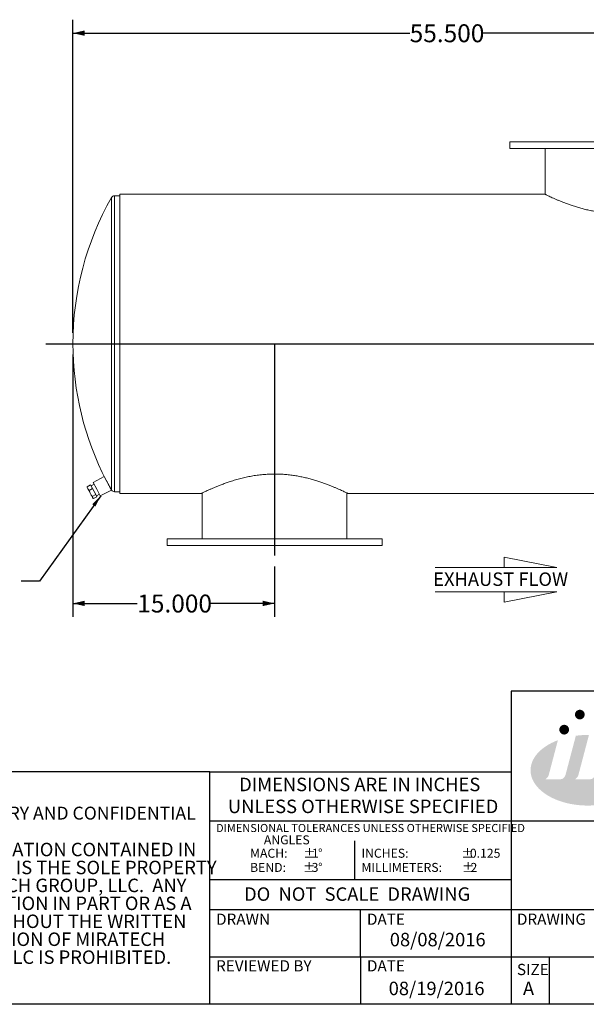
# Model space of a CAD drawing. Units: inches. Extents: x 8 to 168, y 8 to 126.
# Drawn here: x 88 to 130, y 8 to 81 of the extents above; entities that cross this region are included whole.
import ezdxf

# ---------------------------------------------------------------- set-up
doc = ezdxf.new("R2010")
doc.units = ezdxf.units.IN
doc.header["$LTSCALE"] = 16
doc.header["$MEASUREMENT"] = 0
for name, color, linetype in [('FORMAT', 7, 'Continuous'), ('LOGO_BLUE', 152, 'Continuous'), ('LOGO_GREEN', 134, 'Continuous')]:
    doc.layers.add(name, color=color, linetype=linetype)
doc.styles.add('SLDTEXTSTYLE0', font='TXT', dxfattribs={"width": 0.75})
doc.styles.add('SLDTEXTSTYLE1', font='TXT', dxfattribs={"width": 0.684783})
doc.styles.add('SLDTEXTSTYLE3', font='TXT', dxfattribs={"width": 0.7})
doc.dimstyles.new('SLDDIMSTYLE0', dxfattribs={"dimtxt": 1.333333, "dimasz": 0.88, "dimexe": 0, "dimexo": 0.0625, "dimgap": 0.333333, "dimtad": 0, "dimtih": 1, "dimtoh": 1, "dimdec": 3, "dimrnd": 1e-09, "dimzin": 4, "dimdsep": 46, "dimtxsty": 'SLDTEXTSTYLE0', "dimsah": 1, "dimcen": 0.09, "dimadec": 0, "dimazin": 1, "dimtfac": 1, "dimtdec": 4, "dimtofl": 0, "dimtmove": 0, "dimatfit": 3, "dimfxl": 0, "dimfrac": 2, "dimtolj": 1, "dimtzin": 12, "dimarcsym": 0})
doc.dimstyles.new('SLDDIMSTYLE1', dxfattribs={"dimtxt": 0.18, "dimasz": 0.88, "dimexe": 0, "dimexo": 0.0625, "dimgap": 0, "dimtad": 0, "dimtih": 1, "dimtoh": 1, "dimdec": 0, "dimrnd": 1e-09, "dimzin": 0, "dimdsep": 46, "dimtxsty": 'Standard', "dimsah": 1, "dimcen": 0.09, "dimadec": 0, "dimazin": 0, "dimtfac": 0.88, "dimtdec": 0, "dimtofl": 0, "dimtmove": 0, "dimatfit": 3, "dimfxl": 0, "dimfrac": 2, "dimtolj": 1, "dimtzin": 0, "dimarcsym": 0})

# ---------------------------------------------------------------- blocks, each defined once
blk = doc.blocks.new('SW_NOTE_2')
at = {"layer": 'FORMAT', "color": 0, "char_height": 1, "attachment_point": 2, "style": 'SLDTEXTSTYLE3'}
for s, insert in [('THE INFORMATION CONTAINED IN', (9.297, 1.289)), ('THIS DRAWING IS THE SOLE PROPERTY', (9.312, -0.044)), ('OF MIRATECH GROUP, LLC.  ANY', (9.28, -1.378)), ('REPRODUCTION IN PART OR AS A', (9.279, -2.711)), ('WHOLE WITHOUT THE WRITTEN', (9.228, -4.044)), ('PERMISSION OF MIRATECH', (9.288, -5.378)), ('GROUP, LLC IS PROHIBITED.', (9.346, -6.711))]:
    blk.add_mtext(s, dxfattribs=dict(at, insert=insert))
blk = doc.blocks.new('SW_NOTE_3')
at = {"layer": 'FORMAT', "color": 0, "char_height": 1, "attachment_point": 2, "style": 'SLDTEXTSTYLE0'}
for s, insert in [('DIMENSIONS ARE IN INCHES', (8.719, 1.289)), ('UNLESS OTHERWISE SPECIFIED', (8.968, -0.341))]:
    blk.add_mtext(s, dxfattribs=dict(at, insert=insert))
blk = doc.blocks.new('SW_NOTE_4')
at = {"layer": 'FORMAT', "color": 0, "attachment_point": 1, "style": 'SLDTEXTSTYLE0'}
for s, insert, char_height in [('MACH:', (0, 0.859), 0.6667), ('%%p', (3.966, 0.859), 0.6667), ('1', (4.602, 0.859), 0.667), ('%%d', (5.053, 0.859), 0.6667)]:
    blk.add_mtext(s, dxfattribs=dict(at, insert=insert, char_height=char_height))
blk = doc.blocks.new('SW_NOTE_5')
at = {"layer": 'FORMAT', "color": 0, "attachment_point": 1, "style": 'SLDTEXTSTYLE0'}
for s, insert, char_height in [('BEND:', (0, 0.859), 0.6667), ('%%p', (3.944, 0.859), 0.6667), ('3', (4.58, 0.859), 0.667), ('%%d', (5.064, 0.859), 0.6667)]:
    blk.add_mtext(s, dxfattribs=dict(at, insert=insert, char_height=char_height))
blk = doc.blocks.new('SW_NOTE_6')
at = {"layer": 'FORMAT', "color": 0, "char_height": 0.6667, "attachment_point": 1, "style": 'SLDTEXTSTYLE0'}
for s, insert in [('INCHES:', (0, 0.859)), ('%%p', (7.423, 0.859)), ('0.125', (8.058, 0.859))]:
    blk.add_mtext(s, dxfattribs=dict(at, insert=insert))
blk = doc.blocks.new('SW_NOTE_7')
at = {"layer": 'FORMAT', "color": 0, "attachment_point": 1, "style": 'SLDTEXTSTYLE0'}
for s, insert, char_height in [('MILLIMETERS:', (0, 0.859), 0.66667), ('%%p', (7.473, 0.859), 0.6667), ('2', (8.108, 0.859), 0.667)]:
    blk.add_mtext(s, dxfattribs=dict(at, insert=insert, char_height=char_height))
blk = doc.blocks.new('Flow Arrow - Exhaust Flow')
at = {"color": 7, "linetype": 'Continuous', "lineweight": 0}
for p, q in [((3000.1, 7299.2), (2750.1, 7347.6)), ((2750.1, 7347.6), (2750.1, 7299.2)), ((2420.8, 7299.2), (3000.1, 7299.2)), ((2420.8, 7183.5), (3000.1, 7183.5)), ((3000.1, 7183.5), (2750.1, 7135)), ((2750.1, 7135), (2750.1, 7183.5))]:
    blk.add_line(p, q, dxfattribs=at)
at = {"color": 7, "linetype": 'Continuous', "lineweight": 0, "insert": (2412.2, 7275.6), "char_height": 64, "attachment_point": 1, "style": 'SLDTEXTSTYLE0'}
blk.add_mtext('EXHAUST FLOW', dxfattribs=at)
blk = doc.blocks.new('_D')
at = {"layer": 'FORMAT'}
for p, q in [((92.218, 56.29), (92.218, 36.791)), ((107.218, 40.54), (107.218, 36.791)), ((92.218, 37.791), (97.009, 37.791)), ((107.218, 37.791), (102.427, 37.791))]:
    blk.add_line(p, q, dxfattribs=at)
for points in [[(92.218, 37.791), (93.098, 37.591), (93.098, 37.991)], [(107.218, 37.791), (106.338, 37.991), (106.338, 37.591)]]:
    blk.add_solid(points, dxfattribs=at)
at = {"layer": 'FORMAT', "insert": (97.009, 38.45), "char_height": 1.3333, "attachment_point": 1, "style": 'SLDTEXTSTYLE0'}
blk.add_mtext('15.000', dxfattribs=at)
blk = doc.blocks.new('_D_3')
at = {"layer": 'FORMAT'}
for p, q in [((92.218, 57.89), (92.218, 81.168)), ((147.718, 57.89), (147.718, 81.168)), ((92.218, 80.168), (117.259, 80.168)), ((147.718, 80.168), (122.677, 80.168))]:
    blk.add_line(p, q, dxfattribs=at)
for points in [[(92.218, 80.168), (93.098, 79.968), (93.098, 80.368)], [(147.718, 80.168), (146.838, 80.368), (146.838, 79.968)]]:
    blk.add_solid(points, dxfattribs=at)
at = {"layer": 'FORMAT', "insert": (117.259, 80.828), "char_height": 1.3333, "attachment_point": 1, "style": 'SLDTEXTSTYLE0'}
blk.add_mtext('55.500', dxfattribs=at)

msp = doc.modelspace()

# ---------------------------------------------------------------- hatches: boundary and pattern name
at = {"layer": 'LOGO_BLUE'}
h = msp.add_hatch(color=256, dxfattribs=at)
edge = h.paths.add_edge_path(flags=0)
edge.add_spline(control_points=[(134.7745, 25.3926), (134.7745, 26.0302), (134.4046, 26.6143), (133.7903, 27.0687)], knot_values=[0, 0, 0, 0, 1, 1, 1, 1], weights=[1, 1, 1, 1], degree=3, periodic=0)
edge.add_line((133.7903, 27.0687), (133.2577, 25.0511))
edge.add_spline(control_points=[(133.2577, 25.0511), (133.1872, 24.8319), (133.046, 24.7281), (132.8678, 24.7281)], knot_values=[0, 0, 0, 0, 1, 1, 1, 1], weights=[1, 1, 1, 1], degree=3, periodic=0)
edge.add_line((132.8678, 24.7281), (131.7894, 24.7281))
edge.add_spline(control_points=[(131.7894, 24.7281), (131.9118, 24.8528), (131.9318, 24.8528), (132.0131, 25.0511)], knot_values=[0, 0, 0, 0, 1, 1, 1, 1], weights=[1, 1, 1, 1], degree=3, periodic=0)
edge.add_line((132.0131, 25.0511), (132.6967, 27.6452))
edge.add_spline(control_points=[(132.6967, 27.6452), (132.4174, 27.7476), (132.1183, 27.8313), (131.8032, 27.8928)], knot_values=[0, 0, 0, 0, 1, 1, 1, 1], weights=[1, 1, 1, 1], degree=3, periodic=0)
edge.add_line((131.8032, 27.8928), (131.0526, 25.0511))
edge.add_spline(control_points=[(131.0526, 25.0511), (130.9821, 24.8319), (130.8407, 24.7281), (130.6626, 24.7281)], knot_values=[0, 0, 0, 0, 1, 1, 1, 1], weights=[1, 1, 1, 1], degree=3, periodic=0)
edge.add_line((130.6626, 24.7281), (129.5842, 24.7281))
edge.add_spline(control_points=[(129.5842, 24.7281), (129.706, 24.8528), (129.7272, 24.8528), (129.8077, 25.0511)], knot_values=[0, 0, 0, 0, 1, 1, 1, 1], weights=[1, 1, 1, 1], degree=3, periodic=0)
edge.add_line((129.8077, 25.0511), (130.5831, 27.9945))
edge.add_spline(control_points=[(130.5831, 27.9945), (130.5831, 28.0015), (130.5844, 28.0078), (130.5849, 28.0146)], knot_values=[0, 0, 0, 0, 1, 1, 1, 1], weights=[1, 1, 1, 1], degree=3, periodic=0)
edge.add_spline(control_points=[(130.5849, 28.0146), (130.5604, 28.0148), (130.5366, 28.0157), (130.512, 28.0157)], knot_values=[0, 0, 0, 0, 1, 1, 1, 1], weights=[1, 1, 1, 1], degree=3, periodic=0)
edge.add_spline(control_points=[(130.512, 28.0157), (130.2036, 28.0157), (129.904, 27.9951), (129.6148, 27.9572)], knot_values=[0, 0, 0, 0, 1, 1, 1, 1], weights=[1, 1, 1, 1], degree=3, periodic=0)
edge.add_line((129.6148, 27.9572), (128.8475, 25.0511))
edge.add_spline(control_points=[(128.8475, 25.0511), (128.7772, 24.8319), (128.6354, 24.7281), (128.4572, 24.7281)], knot_values=[0, 0, 0, 0, 1, 1, 1, 1], weights=[1, 1, 1, 1], degree=3, periodic=0)
edge.add_line((128.4572, 24.7281), (127.3793, 24.7281))
edge.add_spline(control_points=[(127.3793, 24.7281), (127.5011, 24.8528), (127.5213, 24.8528), (127.6022, 25.0511)], knot_values=[0, 0, 0, 0, 1, 1, 1, 1], weights=[1, 1, 1, 1], degree=3, periodic=0)
edge.add_line((127.6022, 25.0511), (128.2814, 27.6282))
edge.add_spline(control_points=[(128.2814, 27.6282), (127.0622, 27.1667), (126.2489, 26.3383), (126.2489, 25.3926)], knot_values=[0, 0, 0, 0, 1, 1, 1, 1], weights=[1, 1, 1, 1], degree=3, periodic=0)
edge.add_spline(control_points=[(126.2489, 25.3926), (126.2489, 23.944), (128.1577, 22.7693), (130.512, 22.7693)], knot_values=[0, 0, 0, 0, 1, 1, 1, 1], weights=[1, 1, 1, 1], degree=3, periodic=0)
edge.add_spline(control_points=[(130.512, 22.7693), (132.8661, 22.7693), (134.7745, 23.944), (134.7745, 25.3926)], knot_values=[0, 0, 0, 0, 1, 1, 1, 1], weights=[1, 1, 1, 1], degree=3, periodic=0)
at = {"layer": 'LOGO_GREEN'}
h = msp.add_hatch(color=256, dxfattribs=at)
edge = h.paths.add_edge_path(flags=0)
edge.add_spline(control_points=[(129.9101, 29.1721), (130.1082, 29.1721), (130.2694, 29.3324), (130.2694, 29.5311)], knot_values=[0, 0, 0, 0, 1, 1, 1, 1], weights=[1, 1, 1, 1], degree=3, periodic=0)
edge.add_spline(control_points=[(130.2694, 29.5311), (130.2694, 29.7293), (130.1082, 29.8892), (129.9101, 29.8892)], knot_values=[0, 0, 0, 0, 1, 1, 1, 1], weights=[1, 1, 1, 1], degree=3, periodic=0)
edge.add_spline(control_points=[(129.9101, 29.8892), (129.712, 29.8892), (129.5514, 29.7293), (129.5514, 29.5311)], knot_values=[0, 0, 0, 0, 1, 1, 1, 1], weights=[1, 1, 1, 1], degree=3, periodic=0)
edge.add_spline(control_points=[(129.5514, 29.5311), (129.5514, 29.3324), (129.712, 29.1721), (129.9101, 29.1721)], knot_values=[0, 0, 0, 0, 1, 1, 1, 1], weights=[1, 1, 1, 1], degree=3, periodic=0)
h = msp.add_hatch(color=256, dxfattribs=at)
edge = h.paths.add_edge_path(flags=0)
edge.add_spline(control_points=[(128.7486, 28.0486), (128.9474, 28.0486), (129.1094, 28.21), (129.1094, 28.4096)], knot_values=[0, 0, 0, 0, 1, 1, 1, 1], weights=[1, 1, 1, 1], degree=3, periodic=0)
edge.add_spline(control_points=[(129.1094, 28.4096), (129.1094, 28.6089), (128.9474, 28.7698), (128.7486, 28.7698)], knot_values=[0, 0, 0, 0, 1, 1, 1, 1], weights=[1, 1, 1, 1], degree=3, periodic=0)
edge.add_spline(control_points=[(128.7486, 28.7698), (128.549, 28.7698), (128.3878, 28.6089), (128.3878, 28.4096)], knot_values=[0, 0, 0, 0, 1, 1, 1, 1], weights=[1, 1, 1, 1], degree=3, periodic=0)
edge.add_spline(control_points=[(128.3878, 28.4096), (128.3878, 28.21), (128.549, 28.0486), (128.7486, 28.0486)], knot_values=[0, 0, 0, 0, 1, 1, 1, 1], weights=[1, 1, 1, 1], degree=3, periodic=0)

# ---------------------------------------------------------------- linework, layer by layer
at = {"color": 7, "linetype": 'Continuous', "lineweight": 15}
for p, q in [((124.7179, 72.0897), (124.7179, 71.5897)), ((124.7179, 72.0897), (132.7179, 72.0897)), ((124.7179, 71.5897), (132.7179, 71.5897)), ((127.3429, 71.5897), (127.3429, 68.1836)), ((95.7179, 68.0897), (95.3102, 68.0897)), ((127.2808, 68.2144), (95.7179, 68.2144)), ((95.7179, 57.0902), (95.7179, 68.2144)), ((144.2179, 57.0902), (95.7179, 57.0902)), ((144.2179, 57.0902), (95.7179, 57.0902)), ((95.7179, 57.0902), (95.7179, 57.0902)), ((144.2179, 57.0892), (95.7179, 57.0892)), ((95.7179, 45.965), (95.7179, 57.0892)), ((144.2179, 57.0892), (95.7179, 57.0892)), ((95.7179, 57.0892), (95.7179, 57.0892)), ((94.5526, 47.2108), (93.7259, 46.7686)), ((94.8179, 46.7147), (94.5526, 47.2108)), ((93.2809, 46.4602), (93.5348, 46.596)), ((93.2809, 46.4602), (93.2847, 46.4302)), ((93.2836, 46.43), (93.2889, 46.3931)), ((93.3324, 46.3117), (93.2889, 46.3931)), ((93.5236, 45.9542), (93.3324, 46.3117)), ((93.4273, 46.1864), (93.6812, 46.3222)), ((93.6812, 46.3222), (93.5348, 46.596)), ((93.7931, 46.643), (93.5727, 46.5251)), ((93.9171, 45.881), (93.6812, 46.3222)), ((93.9912, 46.2726), (93.7259, 46.7686)), ((94.2565, 45.7766), (93.9912, 46.2726)), ((94.2565, 45.7766), (95.0832, 46.2187)), ((95.0832, 46.2187), (94.8179, 46.7147)), ((93.6864, 45.6499), (93.5236, 45.9542)), ((93.6633, 45.7452), (93.9171, 45.881)), ((93.7015, 45.6216), (93.6864, 45.6499)), ((93.7015, 45.6216), (93.7292, 45.5967)), ((93.7529, 45.5777), (94.0067, 45.7135)), ((94.0067, 45.7135), (93.9171, 45.881)), ((93.9688, 45.7844), (94.1893, 45.9023)), ((95.3102, 46.0897), (95.7179, 46.0897)), ((95.7179, 45.965), (101.7834, 45.965)), ((101.8429, 45.9958), (101.8429, 42.5897)), ((112.5929, 42.5897), (112.5929, 45.9959)), ((112.6554, 45.965), (112.6552, 45.9651)), ((112.6552, 45.965), (144.2179, 45.965)), ((99.2179, 42.5897), (99.2179, 42.0897)), ((107.2179, 42.5897), (99.2179, 42.5897)), ((115.2179, 42.5897), (107.2179, 42.5897)), ((115.2179, 42.0897), (115.2179, 42.5897)), ((107.2179, 42.0897), (99.2179, 42.0897)), ((115.2179, 42.0897), (107.2179, 42.0897))]:
    msp.add_line(p, q, dxfattribs=at)
at = {"color": 8, "linetype": 'Continuous', "lineweight": 15}
for p, q in [((95.3102, 46.0897), (95.3102, 68.0897)), ((95.0929, 46.2162), (95.0929, 67.9633))]:
    msp.add_line(p, q, dxfattribs=at)
at = {"color": 7, "linetype": 'Continuous', "lineweight": 15}
for centre, radius, start, end in [((95.3102, 67.8397), 0.25, 90, 150.379504), ((114.2179, 57.0897), 22, 150.379504, 180), ((114.2179, 57.0897), 22, 180, 207.508569), ((114.2179, 57.0897), 22, 209.124726, 209.620496), ((95.3102, 46.3397), 0.25, 209.620496, 270)]:
    msp.add_arc(centre, radius, start, end, dxfattribs=at)
for points, knots in [([(127.2808, 68.2142), (127.2826, 68.2133), (127.2864, 68.2115), (127.3199, 68.1949), (127.3736, 68.1685), (127.4518, 68.1304), (127.5573, 68.0798), (127.6931, 68.0157), (127.8535, 67.9418), (128.0375, 67.8593), (128.2435, 67.7701), (128.4711, 67.6754), (128.719, 67.5769), (128.9867, 67.4763), (129.274, 67.375), (129.5813, 67.2746), (129.9049, 67.1782), (130.242, 67.0881), (130.591, 67.0062), (130.9527, 66.9338), (131.3253, 66.8729), (131.7063, 66.8252), (132.095, 66.792), (132.4881, 66.7744), (132.8827, 66.7731), (133.2762, 66.788), (133.6909, 66.8206), (134.123, 66.8737), (134.5659, 66.9483), (134.9799, 67.0359), (135.3651, 67.1323), (135.7237, 67.2343), (136.0666, 67.3427), (136.3879, 67.4538), (136.6853, 67.5646), (136.9593, 67.673), (137.2111, 67.778), (137.436, 67.8759), (137.6299, 67.9635), (137.7933, 68.0394), (137.9281, 68.1035), (138.0345, 68.155), (138.1079, 68.191), (138.1496, 68.2116), (138.1519, 68.2127), (138.1529, 68.2132)], [0, 0, 0, 0, 0.0194408, 0.039599, 0.0593704, 0.0792356, 0.1017955, 0.1243532, 0.147036, 0.169594, 0.1921514, 0.2147075, 0.2373703, 0.2599318, 0.2825968, 0.3055848, 0.3286856, 0.3512436, 0.3738047, 0.3964895, 0.4190503, 0.4416122, 0.4641763, 0.486895, 0.5094583, 0.5320201, 0.5547389, 0.5816894, 0.6086378, 0.6355841, 0.6601337, 0.6848324, 0.709977, 0.735268, 0.7598416, 0.7845494, 0.809683, 0.8349678, 0.8595334, 0.8834257, 0.9074671, 0.9319943, 0.9566973, 0.9805753, 1, 1, 1, 1]), ([(94.7052, 46.9284), (94.7049, 46.929), (94.7022, 46.9339), (94.7133, 46.9134), (94.7385, 46.8665), (94.7782, 46.7929), (94.8258, 46.7045), (94.8766, 46.6102), (94.9246, 46.5212), (94.9648, 46.4465), (94.9909, 46.3982), (95.0025, 46.3766), (95, 46.3813), (94.9996, 46.3821)], [0, 0, 0, 0, 0.0143062, 0.121591, 0.2288787, 0.3361946, 0.4435516, 0.5509448, 0.6583532, 0.7657493, 0.8731108, 0.9804308, 1, 1, 1, 1]), ([(101.7834, 45.9666), (101.7825, 45.9661), (101.7783, 45.964), (101.8025, 45.976), (101.8572, 46.003), (101.9445, 46.0455), (102.0591, 46.1006), (102.2021, 46.168), (102.3733, 46.2467), (102.5726, 46.3356), (102.7968, 46.432), (103.0431, 46.5333), (103.3106, 46.6378), (103.6016, 46.7447), (103.9297, 46.8567), (104.2956, 46.9705), (104.6885, 47.0784), (105.0892, 47.1734), (105.4932, 47.2535), (105.9105, 47.3191), (106.3376, 47.3679), (106.7563, 47.397), (107.1633, 47.4077), (107.5547, 47.4019), (107.9437, 47.3802), (108.3278, 47.3434), (108.7045, 47.2925), (109.0718, 47.2291), (109.4278, 47.1549), (109.7734, 47.071), (110.1076, 46.9793), (110.4254, 46.8824), (110.7249, 46.7828), (111.0045, 46.6829), (111.2658, 46.5835), (111.5081, 46.4863), (111.7302, 46.3932), (111.9315, 46.3055), (112.1114, 46.2244), (112.2689, 46.1515), (112.4033, 46.0879), (112.5119, 46.0355), (112.5923, 45.9962), (112.6446, 45.9704), (112.6518, 45.9668), (112.6554, 45.965)], [0, 0, 0, 0, 0.0064615, 0.0306935, 0.0551031, 0.0786937, 0.1022837, 0.1258729, 0.1496048, 0.173765, 0.1980647, 0.221651, 0.2453581, 0.2694354, 0.2936385, 0.3212373, 0.3488374, 0.3739959, 0.3993257, 0.4244872, 0.4496502, 0.4748146, 0.4972194, 0.51978, 0.5421846, 0.5645887, 0.5871382, 0.6095403, 0.6319415, 0.6544642, 0.6773462, 0.7003441, 0.7227425, 0.7452428, 0.767641, 0.7900393, 0.8125414, 0.8349405, 0.8574508, 0.8803198, 0.9033183, 0.9270699, 0.9508223, 0.9753196, 1, 1, 1, 1]), ([(93.3324, 46.3117), (93.3213, 46.3351), (93.2988, 46.3822), (93.2869, 46.4341), (93.2809, 46.4602)], [0, 0, 0, 0, 0.4977806, 1, 1, 1, 1]), ([(93.4273, 46.1864), (93.4091, 46.2057), (93.3726, 46.2445), (93.3458, 46.2892), (93.3324, 46.3117)], [0, 0, 0, 0, 0.4981128, 1, 1, 1, 1]), ([(93.5236, 45.9542), (93.505, 45.9916), (93.4675, 46.0668), (93.4408, 46.1464), (93.4273, 46.1864)], [0, 0, 0, 0, 0.4977806, 1, 1, 1, 1]), ([(93.6633, 45.7452), (93.6377, 45.7783), (93.5863, 45.8448), (93.5446, 45.9176), (93.5236, 45.9542)], [0, 0, 0, 0, 0.4981128, 1, 1, 1, 1]), ([(93.6864, 45.6499), (93.68, 45.6644), (93.6671, 45.6937), (93.6646, 45.728), (93.6633, 45.7452)], [0, 0, 0, 0, 0.4977806, 1, 1, 1, 1]), ([(93.7529, 45.5777), (93.7393, 45.5883), (93.7122, 45.6094), (93.695, 45.6363), (93.6864, 45.6499)], [0, 0, 0, 0, 0.4981128, 1, 1, 1, 1])]:
    msp.add_open_spline(points, degree=3, knots=knots, dxfattribs=at)
at = {"layer": 'FORMAT'}
for p, q in [((90.2179, 57.0897), (149.7179, 57.0897)), ((107.2179, 57.0897), (107.2179, 41.3397)), ((124.8, 31.2777), (124.8, 8)), ((168, 31.2777), (124.8, 31.2777)), ((102.4, 25.28), (78.4, 25.28)), ((102.4, 8), (102.4, 25.28)), ((102.4, 25.28), (124.8, 25.28)), ((124.8, 24.7092), (124.8, 8)), ((102.4, 21.6404), (124.8, 21.6404)), ((124.8, 21.6404), (168, 21.6404)), ((113.1764, 17.28), (113.1764, 20.144)), ((102.4, 17.28), (124.8, 17.28)), ((102.4, 15.04), (124.8, 15.04)), ((113.6, 11.52), (113.6, 15.04)), ((124.8, 15.04), (168, 15.04)), ((102.4, 11.52), (124.8, 11.52)), ((113.6, 11.52), (113.6, 8)), ((124.8, 11.52), (168, 11.52)), ((127.6404, 11.52), (127.6404, 8)), ((168, 8), (8, 8))]:
    msp.add_line(p, q, dxfattribs=at)

# ---------------------------------------------------------------- block references
at = {"color": 7, "linetype": 'Continuous', "xscale": 0.015625, "yscale": 0.015625, "zscale": 0.015625}
msp.add_blockref('Flow Arrow - Exhaust Flow', (81.3191, -73.5892), dxfattribs=at)
at = {"layer": 'FORMAT'}
for name, p in [('SW_NOTE_3', (104.8275, 23.549)), ('SW_NOTE_2', (81.2348, 18.7142)), ('SW_NOTE_4', (105.3919, 18.7004)), ('SW_NOTE_6', (113.6757, 18.7004)), ('SW_NOTE_5', (105.3919, 17.6464)), ('SW_NOTE_7', (113.6757, 17.6464))]:
    msp.add_blockref(name, p, dxfattribs=at)

# ---------------------------------------------------------------- texts
for s, insert, char_height, attachment_point, style in [('PROPRIETARY AND CONFIDENTIAL', (80.4055, 22.6866), 0.96, 1, 'SLDTEXTSTYLE0'), ('DIMENSIONAL TOLERANCES UNLESS OTHERWISE SPECIFIED', (102.8645, 21.4023), 0.6, 1, 'SLDTEXTSTYLE0'), ('ANGLES', (106.4193, 20.5536), 0.66667, 1, 'SLDTEXTSTYLE0'), ('DO  NOT  SCALE  DRAWING', (104.9455, 16.6913), 1, 1, 'SLDTEXTSTYLE1'), ('DRAWN', (102.8645, 14.7403), 0.83333, 1, 'SLDTEXTSTYLE0'), ('DATE', (114.0819, 14.7403), 0.83333, 1, 'SLDTEXTSTYLE0'), ('DRAWING', (125.2347, 14.7403), 0.83333, 1, 'SLDTEXTSTYLE0'), ('08/08/2016', (119.3444, 13.3099), 1, 2, 'SLDTEXTSTYLE0'), ('REVIEWED BY', (102.8645, 11.2756), 0.833333, 1, 'SLDTEXTSTYLE0'), ('DATE', (114.0819, 11.2756), 0.83333, 1, 'SLDTEXTSTYLE0'), ('SIZE', (125.2347, 11.0046), 0.83333, 1, 'SLDTEXTSTYLE0'), ('08/19/2016', (119.2611, 9.6796), 1, 2, 'SLDTEXTSTYLE0'), ('A', (125.6831, 9.6796), 1, 1, 'SLDTEXTSTYLE0')]:
    msp.add_mtext(s, dxfattribs=dict(at, insert=insert, char_height=char_height, attachment_point=attachment_point, style=style))

# ---------------------------------------------------------------- dimensions: what is measured, and where the dimension line sits
dim = msp.add_linear_dim(base=(147.7179, 80.1685), p1=(92.2179, 57.0897), p2=(147.7179, 57.0897), dimstyle='SLDDIMSTYLE0', dxfattribs=at)
dim.commit()
dim.dimension.update_dxf_attribs({"geometry": '_D_3', "text_midpoint": (119.9679, 80.1685), "dimtype": 160})
dim = msp.add_linear_dim(base=(107.2179, 37.7905), p1=(92.2179, 57.0897), p2=(107.2179, 41.3397), angle=0, dimstyle='SLDDIMSTYLE0', dxfattribs=at)
dim.commit()
dim.dimension.update_dxf_attribs({"geometry": '_D', "text_midpoint": (99.7179, 37.7905), "dimtype": 160})

# ---------------------------------------------------------------- leaders
msp.add_leader([(94.2896, 45.7943), (89.7484, 39.4511), (88.3682, 39.4511)], dimstyle='SLDDIMSTYLE1', dxfattribs=at)

doc.saveas('drawing.dxf')
